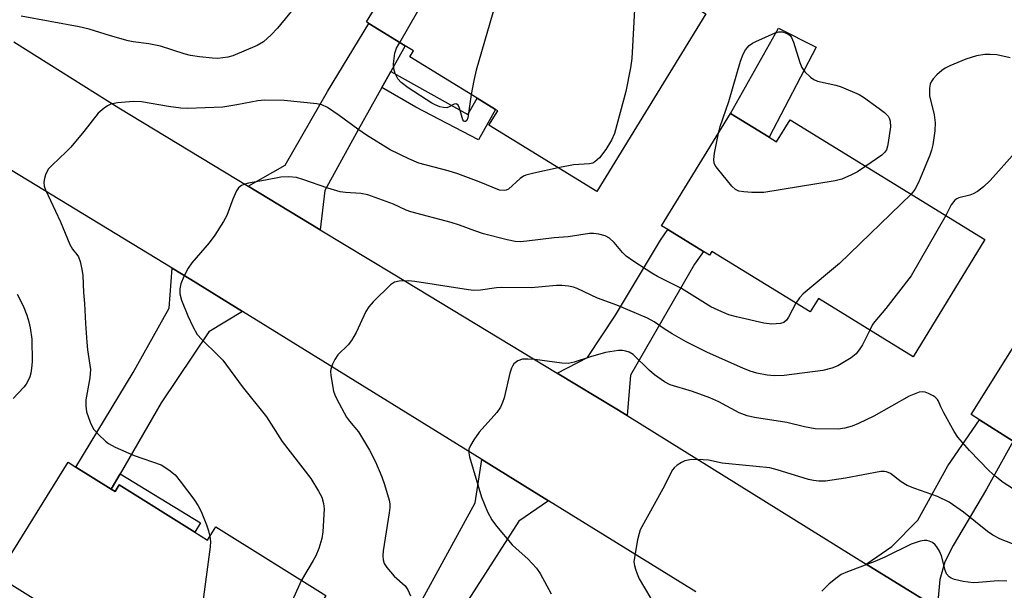
# Model space of a CAD drawing. Units: inches. Extents: x 1327760 to 1333760, y 505447 to 509447.
# Drawn here: x 1331416 to 1331633, y 505837 to 505963 of the extents above; entities that cross this region are included whole.
import ezdxf

# ---------------------------------------------------------------- set-up
doc = ezdxf.new("R2010")
doc.units = ezdxf.units.IN
doc.header["$MEASUREMENT"] = 0
for name, color, linetype in [('BLDG-Footprint', 5, 'Continuous'), ('TRANS-Driveway', 251, 'Continuous'), ('TRANS-Non Street Sidewalk', 7, 'Continuous'), ('TRANS-Road', 130, 'Continuous'), ('Undefined', 1, 'Continuous')]:
    doc.layers.add(name, color=color, linetype=linetype)

msp = doc.modelspace()

# ---------------------------------------------------------------- linework, layer by layer
at = {"layer": 'BLDG-Footprint'}
for points, elevation in [([(1331507.97, 505986.97), (1331537.81, 505968.65), (1331543.96, 505978.67), (1331567.62, 505964.14), (1331543.62, 505925.05), (1331519.84, 505939.65), (1331521.77, 505942.79), (1331521.24, 505943.12), (1331517.25, 505945.57), (1331502.43, 505954.67), (1331503.24, 505955.98), (1331501.36, 505957.13), (1331493.37, 505962.04), (1331492.86, 505962.35)], 210.03), ([(1331581.54, 505937.02), (1331583.2, 505935.99), (1331586.18, 505940.84), (1331629.08, 505914.48), (1331613.24, 505888.69), (1331592.39, 505901.5), (1331590.59, 505898.57), (1331568.92, 505911.89), (1331568.39, 505911.04), (1331567.12, 505911.82), (1331559.23, 505916.67), (1331557.85, 505917.52), (1331573.04, 505942.24)], 206.91), ([(1331641.35, 505900.36), (1331651.1, 505894.23), (1331654.21, 505899.19), (1331681.66, 505881.94), (1331691.06, 505876.03), (1331697.91, 505871.73), (1331682.19, 505846.72), (1331660.59, 505860.3), (1331658.73, 505857.34), (1331658.39, 505857.56), (1331637.37, 505870.77), (1331636.52, 505869.41), (1331635.33, 505870.16), (1331627.89, 505874.84), (1331626.05, 505876)], 203.43), ([(1331436.61, 505859.59), (1331437.47, 505859.05), (1331438.37, 505860.49), (1331455.02, 505850.08), (1331457.84, 505848.32), (1331459.71, 505851.31), (1331483.93, 505836.16), (1331466.96, 505809.02), (1331464.66, 505810.45), (1331457.07, 505798.31), (1331448.69, 505803.55), (1331441.36, 505808.13), (1331443.1, 505810.9), (1331449.21, 505820.68), (1331445.73, 505822.85), (1331444.03, 505820.12), (1331411.52, 505840.44), (1331427.18, 505865.49), (1331428.87, 505864.43)], 207.7)]:
    msp.add_lwpolyline(points, close=True, dxfattribs=dict(at, elevation=elevation))
at = {"layer": 'TRANS-Driveway'}
for points in [[(1331498.19, 505951.44), (1331496.26, 505947.96), (1331491.05, 505938.6), (1331483.7, 505925.3), (1331482.69, 505916.62), (1331466.78, 505926.23), (1331474.97, 505930.86), (1331484.28, 505947.08), (1331493.37, 505962.04), (1331501.36, 505957.13)], [(1331591.88, 505956.81), (1331581.54, 505937.02), (1331573.04, 505942.24), (1331583.58, 505960.96)], [(1331550.27, 505875.75), (1331548.01, 505877.16), (1331534.87, 505885.1), (1331541.54, 505888.5), (1331547.71, 505897.84), (1331557.63, 505914.36), (1331559.23, 505916.67), (1331567.12, 505911.82), (1331565.14, 505909.09), (1331551.01, 505884.61)], [(1331465.56, 505898.64), (1331458.13, 505894.16), (1331447.6, 505878.55), (1331438.57, 505862.97), (1331436.61, 505859.59), (1331428.87, 505864.43), (1331441.45, 505885.2), (1331449.41, 505899.42), (1331450.06, 505908.18), (1331454.17, 505905.69)], [(1331635.33, 505870.16), (1331634.19, 505868.11), (1331629.45, 505859.57), (1331622.09, 505847.18), (1331620.25, 505843.56), (1331619.14, 505839.66), (1331618.8, 505835.62), (1331618.98, 505833.17), (1331602.93, 505843.07), (1331608.54, 505846.92), (1331614.28, 505852.75), (1331620.88, 505864.68), (1331627.89, 505874.84)], [(1331532.96, 505856.99), (1331526.45, 505852.52), (1331512.76, 505831.24), (1331508.57, 505824.33), (1331504.65, 505817.85), (1331497.92, 505822.12), (1331516.82, 505856.56), (1331518.23, 505866.07)]]:
    msp.add_lwpolyline(points, close=True, dxfattribs=at)
at = {"layer": 'TRANS-Non Street Sidewalk'}
for points in [[(1331496.26, 505947.96), (1331498.19, 505951.44), (1331515.19, 505942.02), (1331517.25, 505945.57), (1331521.24, 505943.12), (1331517.52, 505936.41), (1331503.76, 505943.61)], [(1331436.61, 505859.59), (1331438.57, 505862.97), (1331456.32, 505852.15), (1331455.02, 505850.08), (1331438.37, 505860.49), (1331437.47, 505859.05)]]:
    msp.add_lwpolyline(points, close=True, dxfattribs=at)
at = {"layer": 'TRANS-Road'}
for points in [[(1331565.43, 505836.98), (1331532.96, 505856.99), (1331518.23, 505866.07), (1331509.57, 505871.41), (1331465.56, 505898.64), (1331454.17, 505905.69), (1331450.06, 505908.18), (1331409.33, 505932.9), (1331394.41, 505941.95), (1331377.46, 505952.22), (1331370.15, 505956.65), (1331319.05, 505986.4), (1331267.47, 506019.04), (1331207.79, 506055.72), (1331160.78, 506085.7), (1331156.6, 506088.37), (1331150.24, 506092.42), (1331136.63, 506100.65)], [(1331415.18, 505957.98), (1331438.3, 505943.44), (1331466.78, 505926.23), (1331482.69, 505916.62), (1331498.74, 505906.92), (1331534.87, 505885.1), (1331548.01, 505877.16), (1331550.27, 505875.75), (1331593.01, 505849.19), (1331602.93, 505843.07), (1331618.98, 505833.17)]]:
    msp.add_lwpolyline(points, dxfattribs=at)
at = {"layer": 'Undefined'}
for points, elevation in [([(1331500.17, 505957.86), (1331508.16, 505971.69), (1331508.66, 505972.71), (1331508.78, 505973.2), (1331508.69, 505973.64), (1331508.24, 505974.22), (1331506.94, 505975.32), (1331505.54, 505976.37), (1331504.28, 505977.04), (1331502.25, 505977.65)], 210), ([(1331521.66, 505978.57), (1331523.19, 505975.72), (1331523.44, 505974.74), (1331523.41, 505973.92), (1331523.06, 505972.48), (1331517, 505951.75), (1331516.47, 505949.46), (1331515.94, 505946.38)], 210), ([(1331550.6, 505974.59), (1331550.52, 505973.69), (1331550.66, 505972.35), (1331550.95, 505970.98), (1331551.81, 505967.88), (1331551.99, 505966.44), (1331551.27, 505954.29), (1331551.01, 505952.24), (1331550.01, 505947.03), (1331547.51, 505937.81), (1331546.86, 505936.34), (1331545.61, 505934.29), (1331544.16, 505932.47), (1331543.12, 505931.55), (1331542.69, 505931.31), (1331541.98, 505931.13), (1331538.48, 505930.96), (1331535.09, 505930.28)], 208), ([(1331478.62, 505967.57), (1331473.27, 505961), (1331471.88, 505959.5), (1331470.15, 505958), (1331468.8, 505957.18), (1331463.39, 505954.94), (1331462.29, 505954.63), (1331461.19, 505954.43), (1331460.08, 505954.35), (1331458.93, 505954.4), (1331456.07, 505954.66), (1331454.1, 505955), (1331452.7, 505955.36), (1331447.49, 505957.05), (1331444.92, 505957.55), (1331441.48, 505957.98), (1331440.35, 505958.2), (1331436.44, 505959.28), (1331431.75, 505960.75), (1331429.56, 505961.31), (1331416.82, 505963.6)], 210), ([(1331570.36, 505937.87), (1331570.76, 505939.36), (1331572.7, 505944.89), (1331575.22, 505953.72), (1331575.8, 505955.27), (1331576.33, 505956.2), (1331577.17, 505957.21), (1331577.86, 505957.68), (1331578.63, 505958.07), (1331582.88, 505959.96), (1331583.69, 505960.18), (1331584.49, 505960.17), (1331585.28, 505959.92), (1331585.76, 505959.68), (1331586.18, 505959.35), (1331586.49, 505958.92), (1331586.93, 505957.88), (1331588.34, 505953.41), (1331588.76, 505952.33), (1331589.38, 505951.38), (1331590.69, 505950.18), (1331591.41, 505949.68), (1331592.21, 505949.33), (1331596.26, 505948.44), (1331597.4, 505948.12), (1331601.36, 505946.4), (1331602.31, 505945.83), (1331605.8, 505943.35), (1331606.94, 505942.42), (1331607.76, 505941.61), (1331608.04, 505941.02), (1331608.17, 505940.52), (1331608.25, 505939.29), (1331607.78, 505935.84), (1331607.62, 505935), (1331607.36, 505934.21), (1331606.99, 505933.63), (1331606.36, 505933.05), (1331602.82, 505930.62)], 208), ([(1331515.94, 505946.38), (1331515.19, 505941.3), (1331514.93, 505940.67), (1331514.67, 505940.45), (1331514.52, 505940.43), (1331514.27, 505940.55), (1331514.05, 505940.85), (1331513.33, 505943.42), (1331513.03, 505944.03), (1331512.76, 505944.27), (1331512.58, 505944.32), (1331512.17, 505944.25), (1331511.04, 505943.66), (1331510.56, 505943.5), (1331509.81, 505943.52), (1331509.03, 505943.72), (1331507.99, 505944.11), (1331507.23, 505944.5), (1331502.03, 505947.85), (1331500.52, 505949.07), (1331499.78, 505949.87), (1331499.16, 505951.02), (1331498.87, 505952.03), (1331498.84, 505953.17), (1331499.12, 505955.47), (1331499.48, 505956.57), (1331500.17, 505957.86)], 210), ([(1331634.67, 505954.47), (1331631.69, 505955.09), (1331630.24, 505955.19), (1331629.07, 505955.18), (1331627.22, 505954.92), (1331624.86, 505954.14), (1331621.35, 505952.69), (1331620.31, 505952.19), (1331619.6, 505951.7), (1331618.51, 505950.72), (1331617.71, 505949.88), (1331617.24, 505949.18), (1331617.05, 505948.66), (1331616.89, 505947.82), (1331616.84, 505946.1), (1331617.9, 505941.9), (1331618.15, 505940.16), (1331618.03, 505938.44), (1331617.62, 505935.29), (1331617.34, 505934.15), (1331616.95, 505933.04), (1331614.45, 505927.03), (1331613.66, 505925.51), (1331612.8, 505924.49)], 206), ([(1331535.09, 505930.28), (1331529.69, 505929.09), (1331527.96, 505928.64), (1331527.43, 505928.41), (1331526.71, 505927.93), (1331524.13, 505925.56), (1331523.66, 505925.34), (1331523.18, 505925.25), (1331522.15, 505925.36), (1331517.65, 505927.19), (1331513, 505928.96), (1331510.84, 505929.61), (1331504.39, 505931.32), (1331502.19, 505932.21), (1331498.06, 505934.24), (1331492.86, 505937.46), (1331490.92, 505938.74), (1331486.85, 505941.78), (1331484.24, 505943.51), (1331482.99, 505944.14), (1331481.9, 505944.38), (1331474.76, 505945.1), (1331470.37, 505945.14), (1331468.92, 505945.01), (1331464.27, 505944.11), (1331461.18, 505943.63), (1331453.42, 505943.29), (1331451.93, 505943.4), (1331449.26, 505943.73), (1331443.3, 505944.77), (1331441.57, 505944.89), (1331438, 505944.58), (1331436.57, 505944.28), (1331435.8, 505943.9), (1331435.08, 505943.42), (1331433.76, 505942.3), (1331430.6, 505938.24), (1331427.74, 505934.82), (1331426.71, 505933.75), (1331423.63, 505930.88), (1331422.82, 505930.01), (1331422.51, 505929.53), (1331422.16, 505928.74), (1331421.9, 505927.91), (1331421.76, 505927.08), (1331421.86, 505926.25), (1331422.14, 505925.44), (1331425.46, 505918.37), (1331427.55, 505913.36), (1331428.1, 505912.38), (1331429.09, 505911.21), (1331429.45, 505910.65), (1331429.81, 505909.62), (1331430.17, 505907.99), (1331430.35, 505906.59), (1331430.55, 505902.84), (1331430.78, 505900.39), (1331430.94, 505895.99), (1331431.26, 505891.93), (1331431.43, 505890.19), (1331432.06, 505885.92), (1331431.94, 505884.03), (1331431.04, 505879.24), (1331431.02, 505877.89), (1331431.21, 505876.56), (1331431.99, 505874.34), (1331432.74, 505872.77), (1331433.87, 505871.5), (1331435.35, 505870.14), (1331436.03, 505869.62), (1331437.5, 505868.82), (1331441.71, 505866.97), (1331447.61, 505864.89), (1331449.34, 505863.8), (1331450.71, 505862.71), (1331451.84, 505861.36), (1331454.82, 505857.34), (1331455.81, 505855.88), (1331456.43, 505854.62), (1331457.61, 505851.75), (1331458.08, 505850.41), (1331458.37, 505849.17)], 208), ([(1331602.82, 505930.62), (1331601, 505929.4), (1331599.7, 505928.72), (1331597.53, 505927.78), (1331596.12, 505927.39), (1331580.36, 505924.86), (1331579.19, 505924.8), (1331577.73, 505924.85), (1331575.98, 505924.97), (1331574.87, 505925.14), (1331574.13, 505925.46), (1331573.31, 505926.23), (1331570.14, 505930.1), (1331569.67, 505930.81), (1331569.46, 505931.31), (1331569.36, 505932.11), (1331569.48, 505933.5), (1331570.36, 505937.87)], 208), ([(1331636.32, 505934.29), (1331630.26, 505927.44), (1331628.78, 505926.08), (1331627.44, 505925.07), (1331626.49, 505924.52), (1331625.74, 505924.27), (1331623.33, 505923.69), (1331622.86, 505923.47), (1331622.45, 505923.16), (1331621.63, 505922.13), (1331620.44, 505919.8)], 204), ([(1331587.46, 505900.49), (1331585.83, 505897.41), (1331585.37, 505896.72), (1331584.76, 505896.23), (1331584.02, 505895.99), (1331582.16, 505895.86), (1331580.39, 505896.07), (1331574.39, 505897.48), (1331572.7, 505897.95), (1331571.09, 505898.59), (1331568.74, 505899.69), (1331562.23, 505903.71), (1331556.97, 505906.33), (1331555.7, 505907.07), (1331551.72, 505909.64), (1331550.04, 505910.83), (1331549.24, 505911.64), (1331547.42, 505913.86), (1331546.41, 505914.81), (1331545.41, 505915.3), (1331544.02, 505915.64), (1331542.88, 505915.8), (1331542, 505915.78), (1331537.26, 505915.11), (1331534.19, 505914.85), (1331528.15, 505914.13), (1331526.71, 505914.01), (1331525.6, 505914.07), (1331523.85, 505914.43), (1331518.64, 505915.74), (1331516.73, 505916.37), (1331513.34, 505917.67), (1331511.49, 505918.26), (1331502.65, 505920.58), (1331501.59, 505920.97), (1331498.8, 505922.26), (1331493.17, 505924.3), (1331491.58, 505924.61), (1331488.21, 505924.8), (1331487.09, 505924.96), (1331484.33, 505925.81), (1331478.85, 505927.71), (1331477.46, 505928.1), (1331475.73, 505928.26), (1331474, 505928.2), (1331470.64, 505927.53), (1331466.88, 505926.89), (1331466.04, 505926.69), (1331465.3, 505926.37), (1331464.69, 505925.88), (1331464.25, 505925.19), (1331463.43, 505923.38), (1331462.08, 505919.75), (1331461.36, 505918.46), (1331459.44, 505915.44), (1331458.22, 505913.78), (1331454.38, 505909.38), (1331453.56, 505908.18), (1331452.63, 505906.35), (1331451.94, 505904.75), (1331451.72, 505903.65), (1331451.77, 505902.55), (1331452.14, 505901.18), (1331453.5, 505897.67), (1331454.58, 505895.32), (1331455.57, 505893.6), (1331456.56, 505892.49), (1331460.18, 505888.99), (1331461.18, 505887.91), (1331465.46, 505882.15), (1331470.84, 505875.5), (1331474.31, 505870.05), (1331480.61, 505861.88), (1331482.3, 505859.09), (1331482.99, 505857.78), (1331483.42, 505856.38), (1331483.54, 505855.21), (1331483.25, 505850.15), (1331483.03, 505848.69), (1331482.34, 505846.51), (1331481.7, 505844.91), (1331481.14, 505843.88), (1331478.51, 505839.55)], 206), ([(1331612.8, 505924.49), (1331597.01, 505909.25), (1331589.02, 505902.53), (1331588.23, 505901.67), (1331587.46, 505900.49)], 206), ([(1331620.44, 505919.8), (1331612.86, 505906.53), (1331607.22, 505899.33), (1331604.83, 505896.46), (1331604.34, 505895.76), (1331603.7, 505894.55)], 204), ([(1331603.7, 505894.55), (1331602.13, 505891.33), (1331601.55, 505890.41), (1331600.72, 505889.34), (1331599.64, 505888.46), (1331596.7, 505886.72), (1331595.34, 505886.19), (1331593.34, 505885.7), (1331584.89, 505884.59), (1331582.7, 505884.47), (1331581.08, 505884.64), (1331578.82, 505885.09), (1331577.35, 505885.53), (1331575.74, 505886.18), (1331567.95, 505889.63), (1331563.29, 505892), (1331560.21, 505893.73), (1331558.43, 505894.85), (1331556.23, 505896.41), (1331554.77, 505897.22), (1331548.03, 505900.02), (1331543.74, 505901.56), (1331539.26, 505903.74), (1331538.44, 505903.99), (1331537.32, 505904.21), (1331535.89, 505904.36), (1331534.73, 505904.34), (1331529.11, 505903.86), (1331522.64, 505903.97), (1331521.48, 505903.86), (1331517.99, 505903.33), (1331516.48, 505903.28), (1331515.31, 505903.4), (1331503.5, 505905.27), (1331502.06, 505905.37), (1331500.09, 505905.34), (1331499.04, 505905.12), (1331498.11, 505904.5), (1331494.32, 505900.75), (1331493.34, 505899.67), (1331492.71, 505898.67), (1331490.55, 505894.06), (1331489.53, 505892.26), (1331488.81, 505891.35), (1331486.54, 505889.11), (1331485.85, 505888.08), (1331485.35, 505887.05), (1331484.99, 505885.98), (1331484.92, 505885.42), (1331484.97, 505884.58), (1331485.62, 505881.16), (1331485.88, 505880.35), (1331486.34, 505879.33), (1331488.42, 505875.4), (1331489.09, 505874.5), (1331491.1, 505872.19), (1331493.49, 505868.18), (1331494.81, 505865.55), (1331496.23, 505862.26), (1331496.86, 505860.59), (1331497.83, 505857.17), (1331497.98, 505856.31), (1331498.01, 505855.55), (1331497.88, 505854.37), (1331496.5, 505846.03), (1331496.44, 505844.89), (1331496.52, 505844.04), (1331496.74, 505843.23), (1331497.31, 505842.31), (1331498.97, 505840.41), (1331501.37, 505838.31), (1331501.97, 505837.38), (1331502.56, 505836.1)], 204), ([(1331415.89, 505902.44), (1331416.71, 505900.95), (1331417.38, 505899.5), (1331418.01, 505897.82), (1331418.48, 505896.41), (1331418.8, 505895.05), (1331419.14, 505892.56), (1331419.21, 505887.61), (1331419.09, 505886.19), (1331418.9, 505885.08), (1331418.69, 505884.27), (1331418.3, 505883.33), (1331417.91, 505882.67), (1331417.38, 505881.99), (1331415.02, 505879.5)], 210), ([(1331636.4, 505858.87), (1331633.12, 505861.01), (1331631.3, 505862.44), (1331630, 505863.59), (1331625.67, 505868.09), (1331623.11, 505870.99), (1331622.32, 505872.22), (1331619.99, 505876.34), (1331619.35, 505877.65), (1331618.85, 505878.94), (1331618.62, 505879.31), (1331618.14, 505879.79), (1331617.68, 505880.1), (1331616.68, 505880.62), (1331615.91, 505880.9), (1331615.38, 505880.99), (1331614.57, 505880.87), (1331612.41, 505880.01), (1331604.64, 505875.61), (1331601.26, 505873.98), (1331599.84, 505873.39), (1331598.22, 505872.97), (1331596.78, 505872.77), (1331591.71, 505872.85), (1331589.37, 505873.26), (1331585.41, 505874.21), (1331578.33, 505875.3), (1331576.72, 505875.68), (1331574.91, 505876.38), (1331570.43, 505878.77), (1331568.48, 505879.66), (1331564.68, 505881.02), (1331559.76, 505882.49), (1331558.5, 505883.16), (1331556.31, 505884.72), (1331555.17, 505885.67), (1331551.57, 505889.17), (1331550.73, 505889.71), (1331550, 505889.96), (1331549.22, 505890.1), (1331548.39, 505890.09), (1331545.52, 505889.61), (1331542.22, 505888.69), (1331538.57, 505887.48), (1331537.27, 505887.22), (1331535.86, 505887.26), (1331529.91, 505888.07), (1331528.42, 505888.2), (1331527.25, 505888.16), (1331526.19, 505887.83), (1331525.33, 505887.11), (1331525.01, 505886.66), (1331524.78, 505886.15), (1331524.45, 505885.05), (1331523.2, 505879.67), (1331522.84, 505878.6), (1331522.39, 505877.6), (1331521.6, 505876.43), (1331517.68, 505872.11), (1331516.47, 505870.43), (1331515.74, 505869.14), (1331515.43, 505868.35), (1331515.38, 505867.53), (1331515.53, 505866.7), (1331518.19, 505857.79), (1331519.53, 505854.6), (1331520.43, 505852.81), (1331521.5, 505851.39), (1331524.97, 505847.32), (1331525.79, 505846.5), (1331528.37, 505844.25), (1331530.27, 505842.18), (1331531.09, 505840.98), (1331533.56, 505836.54)], 202), ([(1331635.12, 505847.56), (1331632.53, 505848.59), (1331630.79, 505849.47), (1331629.63, 505850.23), (1331624.36, 505854.5), (1331621.19, 505856.67), (1331618.61, 505857.97), (1331613.64, 505859.69), (1331611.98, 505860.35), (1331610.61, 505861.17), (1331608.26, 505863.02), (1331607.38, 505863.41), (1331606.94, 505863.48), (1331606.13, 505863.43), (1331598.36, 505861.95), (1331593.94, 505861.35), (1331592.48, 505861.32), (1331591.33, 505861.46), (1331590.18, 505861.71), (1331583.33, 505863.84), (1331581.71, 505864.25), (1331572.64, 505865.12), (1331571.23, 505865.32), (1331568.16, 505865.98), (1331565.81, 505866.08), (1331564.06, 505866.04), (1331562.96, 505865.81), (1331562.22, 505865.44), (1331561.28, 505864.82), (1331560.64, 505864.28), (1331560.28, 505863.84), (1331558.14, 505859.61), (1331553.17, 505850.64), (1331552.89, 505849.82), (1331552.58, 505848.41), (1331551.94, 505844.99), (1331551.78, 505843.57), (1331551.87, 505842.75), (1331552.08, 505841.96), (1331552.46, 505840.91), (1331552.95, 505839.87), (1331556.65, 505833.5)], 200), ([(1331458.37, 505849.17), (1331458.48, 505848.04), (1331458.39, 505846.86), (1331456.39, 505831.5), (1331456.03, 505829.77), (1331452.2, 505820.6), (1331450.8, 505817.02), (1331448.92, 505813.88), (1331445.95, 505810.03), (1331444.21, 505806.35)], 208), ([(1331633.88, 505839.34), (1331632.01, 505839.42), (1331627.66, 505839.02), (1331626.49, 505838.98), (1331624.28, 505839.25), (1331622.4, 505839.68), (1331621.66, 505839.98), (1331621.22, 505840.25), (1331620.64, 505840.95), (1331620.33, 505841.74), (1331619.52, 505844.88), (1331619.06, 505845.92), (1331618.49, 505846.9), (1331618.15, 505847.32), (1331617.5, 505847.81), (1331616.76, 505848.15), (1331616.25, 505848.27), (1331615.68, 505848.26), (1331614.83, 505848.11), (1331612.83, 505847.49), (1331607.01, 505844.59), (1331604.84, 505843.68), (1331598.78, 505841.39), (1331597.44, 505840.77), (1331596.51, 505840.15), (1331594.76, 505838.74), (1331593.16, 505837.12)], 198), ([(1331478.51, 505839.55), (1331476.05, 505834.03), (1331474.68, 505830.48), (1331472.95, 505826.38), (1331471.95, 505824.56), (1331468.18, 505818.34), (1331467.51, 505817.08), (1331467.16, 505816.02), (1331466.5, 505812.81), (1331466.02, 505811.76), (1331465.05, 505810.21)], 206)]:
    msp.add_lwpolyline(points, dxfattribs=dict(at, elevation=elevation))

doc.saveas('drawing.dxf')
